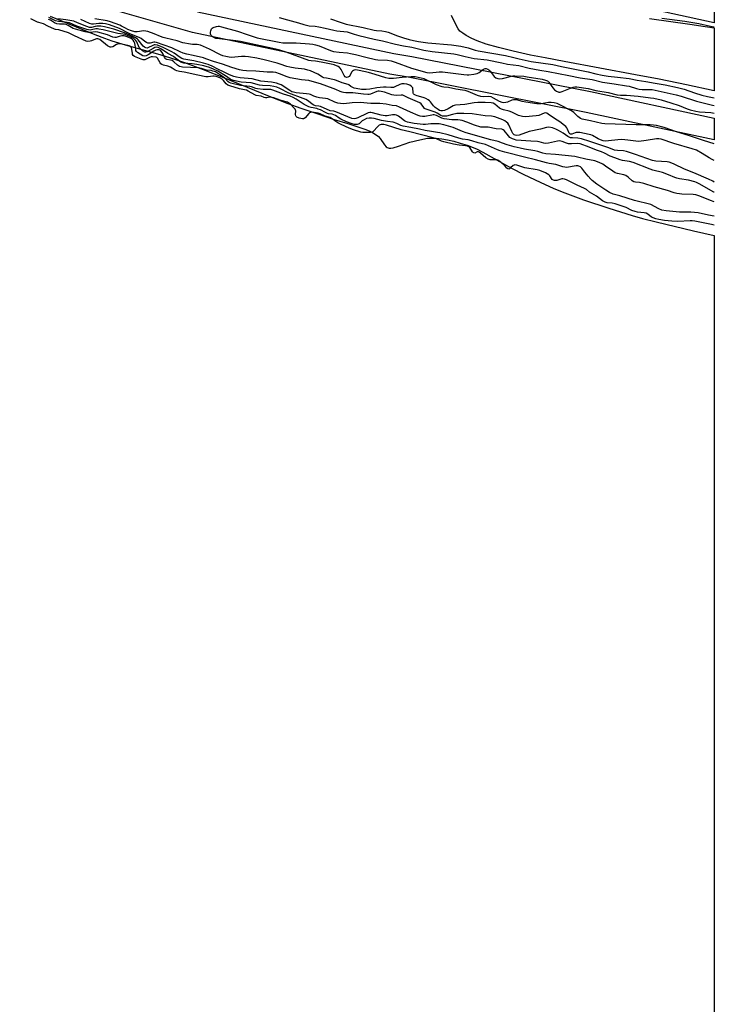
# Model space of a CAD drawing. Units: inches. Extents: x 1231765 to 1237764, y 497457 to 501457.
# Drawn here: x 1237405 to 1237764, y 499930 to 500440 of the extents above; entities that cross this region are included whole.
import ezdxf

# ---------------------------------------------------------------- set-up
doc = ezdxf.new("R2010")
doc.units = ezdxf.units.IN
doc.header["$MEASUREMENT"] = 0
for name, color, linetype in [('HYDRO-Stream Poly Centerlines', 142, 'Continuous'), ('HYDRO-Water Body', 4, 'Continuous'), ('NTRL-Trees', 3, 'Continuous'), ('TRANS-Road', 130, 'Continuous'), ('Undefined', 1, 'Continuous')]:
    doc.layers.add(name, color=color, linetype=linetype)

msp = doc.modelspace()

# ---------------------------------------------------------------- linework, layer by layer
at = {"layer": 'HYDRO-Stream Poly Centerlines'}
for points in [[(1237420.4, 500442.33), (1237443.52, 500432.76), (1237448.45, 500430.83), (1237452.32, 500429.45), (1237459.15, 500427.38), (1237475.97, 500422.77), (1237482.16, 500420.97), (1237489.86, 500418.36), (1237499.67, 500414.66), (1237510.06, 500410.5), (1237533.71, 500400.78), (1237543.43, 500396.99), (1237550.22, 500394.58), (1237558.94, 500391.62), (1237567.45, 500388.83), (1237574.59, 500386.6), (1237581.36, 500384.46), (1237583.85, 500383.54), (1237585.91, 500382.66), (1237587.8, 500381.7), (1237589.21, 500380.83), (1237590.4, 500379.91), (1237591.34, 500378.94), (1237593.48, 500375.58), (1237594.36, 500374.52), (1237594.96, 500374.17), (1237595.95, 500373.95), (1237596.8, 500373.95), (1237598.07, 500374.12), (1237600.86, 500374.89), (1237606.62, 500376.96), (1237611.81, 500378.27), (1237615.75, 500379), (1237617.91, 500379.15), (1237620.3, 500379.06), (1237623.18, 500378.74), (1237626.18, 500378.21), (1237629.52, 500377.45), (1237632.77, 500376.56), (1237636.36, 500375.41), (1237639.4, 500374.28), (1237641.6, 500373.3), (1237644.41, 500371.85), (1237654.62, 500366.06), (1237659.63, 500363.41), (1237665.44, 500360.47), (1237671.64, 500357.43), (1237676.81, 500355.01), (1237680.92, 500353.21), (1237685.53, 500351.34), (1237696.68, 500347.18), (1237709.72, 500342.72), (1237721.82, 500338.94), (1237727.12, 500337.47), (1237734.3, 500335.63), (1237753.54, 500331.05), (1237764.27, 500328.67), (1237764.32, 500328.66)], [(1237764.33, 500403.56), (1237749.97, 500406.68), (1237735.76, 500409.62), (1237723.59, 500411.94), (1237686.55, 500418.76), (1237676.71, 500420.66), (1237669.24, 500422.19), (1237660.23, 500424.18), (1237652.55, 500426.08), (1237646.22, 500427.89), (1237641.47, 500429.55), (1237638.7, 500430.78), (1237635.93, 500432.24), (1237634.04, 500433.44), (1237632.58, 500434.63), (1237631.67, 500435.79), (1237630.78, 500437.3), (1237628.21, 500442.73)], [(1237730.81, 500441.09), (1237751.8, 500438.2), (1237759.65, 500437.01), (1237764.33, 500436.22)]]:
    msp.add_lwpolyline(points, dxfattribs=at)
at = {"layer": 'HYDRO-Water Body'}
msp.add_lwpolyline([(1237730.81, 500441.09), (1237751.8, 500438.2), (1237759.65, 500437.01), (1237764.33, 500436.22), (1237764.33, 500403.56), (1237749.97, 500406.68), (1237735.76, 500409.62), (1237723.59, 500411.94), (1237686.55, 500418.76), (1237676.71, 500420.66), (1237669.24, 500422.19), (1237660.23, 500424.18), (1237652.55, 500426.08), (1237646.22, 500427.89), (1237641.47, 500429.55), (1237638.7, 500430.78), (1237635.93, 500432.24), (1237634.04, 500433.44), (1237632.58, 500434.63), (1237631.67, 500435.79), (1237630.78, 500437.3), (1237628.21, 500442.73)], dxfattribs=at)
msp.add_polyline3d([(1237420.4, 500442.33, 0), (1237443.52, 500432.76, 0), (1237448.45, 500430.83, 0), (1237452.32, 500429.45, 0), (1237459.15, 500427.38, 0), (1237475.97, 500422.77, 0), (1237482.16, 500420.97, 0), (1237489.86, 500418.36, 0), (1237499.67, 500414.66, 0), (1237510.06, 500410.5, 0), (1237533.71, 500400.78, 0), (1237543.43, 500396.99, 0), (1237550.22, 500394.58, 0), (1237558.94, 500391.62, 0), (1237567.45, 500388.83, 0), (1237574.59, 500386.6, 0), (1237581.36, 500384.46, 0), (1237583.85, 500383.54, 0), (1237585.91, 500382.66, 0), (1237587.8, 500381.7, 0), (1237589.21, 500380.83, 0), (1237590.4, 500379.91, 0), (1237591.34, 500378.94, 0), (1237593.48, 500375.58, 0), (1237594.36, 500374.52, 0), (1237594.96, 500374.17, 0), (1237595.95, 500373.95, 0), (1237596.8, 500373.95, 0), (1237598.07, 500374.12, 0), (1237600.86, 500374.89, 0), (1237606.62, 500376.96, 0), (1237611.81, 500378.27, 0), (1237615.75, 500379, 0), (1237617.91, 500379.15, 0), (1237620.3, 500379.06, 0), (1237623.18, 500378.74, 0), (1237626.18, 500378.21, 0), (1237629.52, 500377.45, 0), (1237632.77, 500376.56, 0), (1237636.36, 500375.41, 0), (1237639.4, 500374.28, 0), (1237641.6, 500373.3, 0), (1237644.41, 500371.85, 0), (1237654.62, 500366.06, 0), (1237659.63, 500363.41, 0), (1237665.44, 500360.47, 0), (1237671.64, 500357.43, 0), (1237676.81, 500355.01, 0), (1237680.92, 500353.21, 0), (1237685.53, 500351.34, 0), (1237696.68, 500347.18, 0), (1237709.72, 500342.72, 0), (1237721.82, 500338.94, 0), (1237727.12, 500337.47, 0), (1237734.3, 500335.63, 0), (1237753.54, 500331.05, 0), (1237764.27, 500328.67, 0), (1237764.32, 500328.66, 0), (1237764.26, 499432.73, 0)], dxfattribs=at)
at = {"layer": 'NTRL-Trees'}
msp.add_lwpolyline([(1237764.4, 501456.6), (1237764.33, 500438.88), (1237585.87, 500477.83)], dxfattribs=at)
at = {"layer": 'TRANS-Road'}
msp.add_lwpolyline([(1237496.67, 500444.55), (1237598.31, 500423.04), (1237607.76, 500421.44), (1237700.28, 500403.24), (1237764.33, 500389.51), (1237764.33, 500378.26), (1237698.06, 500392.46), (1237605.78, 500410.62), (1237596.26, 500412.23), (1237494.01, 500433.87), (1237404.55, 500459.6)], dxfattribs=at)
at = {"layer": 'Undefined'}
for points, elevation in [([(1237764.32, 500333.93), (1237762.94, 500334.39), (1237754.25, 500336.04), (1237753, 500336.22), (1237751.98, 500336.27), (1237745.59, 500335.94), (1237742.44, 500336), (1237738.65, 500336.48), (1237735.6, 500336.97), (1237734.17, 500337.3), (1237731.9, 500338.22), (1237729.96, 500339.73), (1237729.14, 500340.15), (1237727.99, 500340.39), (1237724.57, 500340.78), (1237723.38, 500341.03), (1237721.71, 500341.61), (1237718.76, 500343.09), (1237713.03, 500345.09), (1237711.52, 500345.47), (1237708.98, 500345.57), (1237707.78, 500345.88), (1237706.5, 500346.57), (1237703.35, 500349.07), (1237699.77, 500351.09), (1237698.18, 500352.42), (1237697.19, 500353.02), (1237693.38, 500354.7), (1237687.9, 500357.46), (1237686.74, 500357.89), (1237685.91, 500358.02), (1237685.33, 500357.99), (1237682.78, 500357.21), (1237682.21, 500357.11), (1237681.59, 500357.13), (1237681.08, 500357.26), (1237680.74, 500357.42), (1237680.38, 500357.73), (1237679.2, 500359.6), (1237678.64, 500360.14), (1237676.91, 500361.05), (1237673.98, 500362.28), (1237672.69, 500362.59), (1237666.26, 500363.71), (1237665.13, 500364.02), (1237662.13, 500365.04), (1237661.09, 500365.23), (1237660.65, 500365.17), (1237660.22, 500364.93), (1237658.87, 500363.64), (1237658.28, 500363.2), (1237657.9, 500363.1), (1237657.5, 500363.18), (1237656.94, 500363.58), (1237656.02, 500364.57), (1237653.88, 500366.59), (1237652.84, 500367.39), (1237652.34, 500367.63), (1237651.79, 500367.77), (1237648.32, 500367.89), (1237647.2, 500368.17), (1237646.05, 500368.89), (1237643.32, 500371.34), (1237642.64, 500371.82), (1237642.18, 500372.02), (1237641.9, 500372.05), (1237641.6, 500371.98), (1237640.41, 500371.36), (1237639.84, 500371.44), (1237639.46, 500371.68), (1237639.11, 500372.07), (1237637.74, 500374.2), (1237637.28, 500374.58), (1237636.56, 500374.86), (1237635.5, 500375.08), (1237632.19, 500375.53), (1237629.23, 500376.03), (1237624.34, 500377.19), (1237623.09, 500377.59), (1237620.44, 500378.75), (1237618.73, 500379.3), (1237606.7, 500382.38), (1237602.2, 500383.42), (1237594.59, 500385.83), (1237593.23, 500386.15), (1237591.76, 500386.13), (1237591.23, 500386.01), (1237590.76, 500385.79), (1237589.83, 500384.95), (1237587.89, 500382.63), (1237587.53, 500382.33), (1237587.12, 500382.14), (1237586.24, 500382), (1237584.17, 500381.97), (1237582.39, 500382), (1237581.25, 500382.15), (1237577.51, 500383.34), (1237575.27, 500384.22), (1237571.03, 500386.16), (1237569.34, 500387.03), (1237568.32, 500387.71), (1237566.48, 500389.17), (1237565.43, 500389.78), (1237564.73, 500390.04), (1237562.76, 500390.52), (1237560.26, 500391.7), (1237559.18, 500392.06), (1237556.01, 500392.48), (1237555.25, 500392.44), (1237554.72, 500392.18), (1237554.33, 500391.85), (1237552.49, 500389.61), (1237551.99, 500389.19), (1237551.52, 500389.07), (1237551.05, 500389.09), (1237549.35, 500389.48), (1237548.14, 500390), (1237547.78, 500390.3), (1237547.57, 500390.61), (1237547.43, 500391.29), (1237547.57, 500393.24), (1237547.49, 500393.66), (1237547.22, 500394.17), (1237546.48, 500395.02), (1237544.78, 500396.63), (1237543.88, 500397.35), (1237543.32, 500397.66), (1237540.06, 500398.54), (1237536.18, 500399.92), (1237535.08, 500400.24), (1237534.08, 500400.32), (1237532.56, 500399.99), (1237531.86, 500399.98), (1237531.17, 500400.16), (1237529.66, 500400.77), (1237527.12, 500401.24), (1237526.31, 500401.47), (1237522.99, 500403.41), (1237521.99, 500403.89), (1237521.05, 500404.15), (1237518.5, 500404.59), (1237513.43, 500406.2), (1237512.33, 500406.64), (1237511.5, 500407.22), (1237510.08, 500408.96), (1237509.36, 500409.65), (1237508.19, 500410.3), (1237506.25, 500411.01), (1237505.37, 500411.22), (1237504.56, 500411.28), (1237502.21, 500410.85), (1237501.05, 500410.87), (1237496.75, 500411.68), (1237489.74, 500413.31), (1237487.31, 500413.6), (1237485.91, 500413.98), (1237485.16, 500414.32), (1237483.6, 500415.37), (1237482.73, 500415.83), (1237481.22, 500416.33), (1237479.1, 500416.87), (1237478.12, 500417.31), (1237477.73, 500417.62), (1237477.38, 500418.07), (1237475.97, 500420.6), (1237475.62, 500420.96), (1237475.27, 500421.12), (1237473.36, 500421.24), (1237472.59, 500421.17), (1237471.83, 500420.88), (1237470.07, 500419.97), (1237469.3, 500419.71), (1237468.52, 500419.7), (1237467.56, 500419.97), (1237464.1, 500421.44), (1237463.33, 500421.95), (1237463.04, 500422.42), (1237462.9, 500422.93), (1237462.66, 500425.2), (1237462.5, 500426), (1237462.15, 500426.58), (1237461.33, 500427.01), (1237457.44, 500427.81), (1237455.74, 500427.93), (1237455.28, 500427.86), (1237454.77, 500427.67), (1237452.72, 500426.43), (1237452, 500426.26), (1237451.37, 500426.31), (1237450.69, 500426.56), (1237449.97, 500427.02), (1237446.1, 500430.17), (1237445.62, 500430.45), (1237444.97, 500430.65), (1237444.42, 500430.64), (1237443.81, 500430.48), (1237441.78, 500429.55), (1237441.03, 500429.31), (1237439.89, 500429.24), (1237438.94, 500429.41), (1237432.97, 500432.04), (1237429.81, 500433.61), (1237424.84, 500435.16), (1237423.11, 500435.37), (1237422.6, 500435.51), (1237419.11, 500437.14), (1237416.96, 500438.32), (1237414.44, 500438.98), (1237413.75, 500439.23), (1237410.32, 500441.02)], 162), ([(1237764.32, 500338.62), (1237761.39, 500339.14), (1237756.01, 500340.3), (1237752.29, 500340.64), (1237747.78, 500340.65), (1237746.3, 500340.72), (1237739.39, 500341.43), (1237737.25, 500341.82), (1237735.72, 500342.45), (1237731.44, 500344.62), (1237723.14, 500346.71), (1237715.44, 500349.16), (1237711.96, 500350.11), (1237710.14, 500350.95), (1237708.16, 500352.1), (1237703.57, 500355.18), (1237701.19, 500357.07), (1237700.37, 500357.87), (1237699.03, 500359.44), (1237697.35, 500361.49), (1237695.79, 500363.57), (1237695.07, 500364.22), (1237694.19, 500364.61), (1237693.68, 500364.69), (1237692.81, 500364.67), (1237687.75, 500363.96), (1237686.92, 500363.97), (1237685.87, 500364.14), (1237682.3, 500365.37), (1237678.89, 500365.91), (1237677.43, 500366.23), (1237671.81, 500367.91), (1237666.06, 500369.21), (1237655.83, 500371.79), (1237653.4, 500372.52), (1237652.03, 500373.02), (1237645.79, 500375.77), (1237642.08, 500376.71), (1237638.79, 500377.68), (1237636.81, 500378.15), (1237634, 500378.62), (1237632.04, 500379.03), (1237626.56, 500380.85), (1237622.25, 500381.85), (1237620.97, 500382.08), (1237617.86, 500382.46), (1237614.66, 500383.09), (1237611.75, 500383.79), (1237607.24, 500384.64), (1237603.13, 500385.28), (1237602.08, 500385.66), (1237599.92, 500386.74), (1237597.99, 500387.36), (1237595.1, 500387.67), (1237591.99, 500388.25), (1237588.12, 500389.2), (1237586.75, 500389.4), (1237585.65, 500389.45), (1237584.28, 500389.2), (1237582.98, 500388.67), (1237582.05, 500388), (1237580.35, 500386.54), (1237579.85, 500386.26), (1237579.45, 500386.15), (1237578.76, 500386.13), (1237577.94, 500386.24), (1237576.85, 500386.52), (1237573.86, 500387.63), (1237570.97, 500388.93), (1237570, 500389.46), (1237568.08, 500390.86), (1237567.37, 500391.25), (1237566.41, 500391.56), (1237564.61, 500391.76), (1237563.94, 500391.92), (1237563, 500392.32), (1237560.4, 500393.71), (1237559.26, 500394.2), (1237558.41, 500394.44), (1237555.5, 500395.02), (1237554.41, 500395.37), (1237551.96, 500396.59), (1237547.71, 500399.33), (1237546.17, 500400.18), (1237544.6, 500400.8), (1237541.25, 500401.81), (1237535.68, 500403.99), (1237534.63, 500404.28), (1237533.84, 500404.39), (1237530.74, 500404.32), (1237527.77, 500404.6), (1237526.93, 500404.79), (1237524.61, 500405.61), (1237523.77, 500405.83), (1237518.96, 500406.3), (1237513.99, 500407.67), (1237513.15, 500408), (1237512.6, 500408.35), (1237510.68, 500410.3), (1237507.58, 500412.49), (1237506.03, 500413.4), (1237504.64, 500413.89), (1237503.78, 500414.08), (1237501.33, 500414.37), (1237498.75, 500415.19), (1237497.25, 500415.51), (1237488.89, 500415.96), (1237488.13, 500416.05), (1237487.4, 500416.25), (1237486.28, 500416.91), (1237484.38, 500418.63), (1237483.48, 500419.29), (1237482.73, 500419.57), (1237480.78, 500419.94), (1237480.12, 500420.27), (1237479.85, 500420.56), (1237479.56, 500421.03), (1237478.87, 500422.68), (1237478.42, 500423.52), (1237477.66, 500424.34), (1237477.2, 500424.64), (1237476.77, 500424.82), (1237476.32, 500424.91), (1237475.81, 500424.89), (1237474.99, 500424.67), (1237474.05, 500424.17), (1237471.11, 500422.3), (1237470.11, 500421.79), (1237469.35, 500421.62), (1237468.39, 500421.83), (1237465.56, 500423.43), (1237464.98, 500423.95), (1237464.77, 500424.44), (1237464.64, 500424.99), (1237464.21, 500428.24), (1237463.92, 500429.02), (1237463.39, 500429.83), (1237462.82, 500430.35), (1237462.03, 500430.84), (1237459.65, 500431.82), (1237458.6, 500432.09), (1237457.46, 500432.12), (1237456.13, 500431.84), (1237454.47, 500431.23), (1237453.85, 500431.18), (1237452.84, 500431.47), (1237449.97, 500432.7), (1237445.11, 500434.06), (1237443.62, 500434.24), (1237441.27, 500433.79), (1237440.18, 500433.77), (1237438.48, 500434.13), (1237433.51, 500435.56), (1237432.31, 500436), (1237429.68, 500437.55), (1237428.69, 500437.98), (1237427.68, 500438.15), (1237425.13, 500438.17), (1237423.7, 500438.43), (1237422.63, 500438.83), (1237420.46, 500440.16), (1237419.45, 500440.64)], 164), ([(1237764.32, 500346.16), (1237762.41, 500346.74), (1237756.85, 500348.99), (1237754.77, 500349.63), (1237753.38, 500349.8), (1237747.57, 500350.02), (1237746.4, 500350.15), (1237744.98, 500350.42), (1237743.57, 500350.81), (1237740.18, 500351.95), (1237733.32, 500353.84), (1237727.91, 500355.59), (1237725.65, 500356.12), (1237723.49, 500356.31), (1237722.79, 500356.48), (1237721.9, 500356.93), (1237719.79, 500358.9), (1237718.61, 500359.73), (1237717.5, 500360.14), (1237714.29, 500360.75), (1237713.06, 500361.2), (1237711.88, 500361.9), (1237708.11, 500364.63), (1237706.66, 500365.56), (1237704.68, 500366.54), (1237702.56, 500367.32), (1237697.8, 500368.18), (1237693.55, 500369.28), (1237692.22, 500369.55), (1237682.08, 500370.7), (1237677.06, 500371), (1237675.49, 500371.34), (1237672.9, 500372.17), (1237671.4, 500372.55), (1237666.09, 500373.38), (1237663.86, 500373.84), (1237660.78, 500374.59), (1237657.01, 500375.65), (1237654.64, 500376.42), (1237652.42, 500377.31), (1237648.69, 500378.18), (1237635.93, 500381.83), (1237633.98, 500382.52), (1237629.12, 500384.55), (1237624.34, 500386.06), (1237621.89, 500386.45), (1237619.33, 500386.53), (1237617.62, 500386.51), (1237614.71, 500386.13), (1237613.61, 500386.12), (1237608.88, 500386.75), (1237605.41, 500387.44), (1237604.65, 500387.69), (1237603.86, 500388.09), (1237601.56, 500389.94), (1237600.84, 500390.43), (1237599.81, 500390.95), (1237599.03, 500391.18), (1237597.75, 500391.2), (1237594.97, 500390.65), (1237593.84, 500390.59), (1237591.88, 500390.94), (1237587.33, 500392.25), (1237586.48, 500392.37), (1237585.93, 500392.36), (1237585.12, 500392.19), (1237584.34, 500391.89), (1237579.67, 500389.61), (1237578.73, 500389.23), (1237577.82, 500389.09), (1237576.64, 500389.33), (1237572.52, 500390.94), (1237568.36, 500392.73), (1237567.31, 500393.02), (1237565.31, 500393.27), (1237560.45, 500395.45), (1237559.6, 500395.65), (1237557.85, 500395.9), (1237556.88, 500396.16), (1237556, 500396.66), (1237554.13, 500398.28), (1237552.86, 500399.06), (1237551.35, 500399.71), (1237543.95, 500402.46), (1237539.25, 500404.86), (1237537.82, 500405.45), (1237536.2, 500405.86), (1237534.28, 500406.2), (1237530.26, 500406.41), (1237528.81, 500406.56), (1237524.38, 500407.76), (1237519.3, 500408.06), (1237515.34, 500408.97), (1237514.22, 500409.3), (1237513.58, 500409.6), (1237511.18, 500411.47), (1237507.19, 500413.83), (1237505.02, 500414.9), (1237502.91, 500415.71), (1237500.01, 500416.49), (1237496.4, 500417.21), (1237493.87, 500417.55), (1237489.57, 500417.97), (1237488.51, 500418.23), (1237488.03, 500418.44), (1237487.32, 500418.91), (1237485.3, 500420.59), (1237484.17, 500421.42), (1237481.31, 500422.97), (1237478.07, 500425.29), (1237476.35, 500426.03), (1237475.33, 500426.2), (1237474.59, 500426.06), (1237473.61, 500425.61), (1237470.59, 500423.8), (1237469.92, 500423.62), (1237469.29, 500423.71), (1237468.13, 500424.4), (1237466.82, 500425.59), (1237466.49, 500426.14), (1237465.16, 500428.96), (1237464.71, 500429.69), (1237464.21, 500430.26), (1237463.6, 500430.74), (1237462.42, 500431.4), (1237460.7, 500432.18), (1237459.2, 500432.75), (1237458.17, 500433.01), (1237455.38, 500433.41), (1237447.79, 500435.21), (1237445.63, 500435.64), (1237444.84, 500435.72), (1237443.97, 500435.68), (1237441.83, 500435.2), (1237440.98, 500435.09), (1237440.12, 500435.16), (1237439.27, 500435.34), (1237434.13, 500437.21), (1237430.32, 500438.8), (1237428.09, 500439.27), (1237424.62, 500439.53), (1237423.02, 500439.91), (1237419.64, 500441.58)], 166), ([(1237764.32, 500351.01), (1237764.19, 500351.07), (1237756.54, 500355.39), (1237755.23, 500356.07), (1237754.23, 500356.48), (1237750.98, 500357.31), (1237746.44, 500358), (1237745.03, 500358.33), (1237743.93, 500358.71), (1237740.74, 500360.11), (1237737.58, 500361.32), (1237732.59, 500362.58), (1237731.2, 500363.02), (1237722.41, 500366.53), (1237720.48, 500367.01), (1237716.85, 500367.51), (1237715.57, 500367.84), (1237712.92, 500368.88), (1237710.46, 500369.74), (1237707.45, 500371.36), (1237705.98, 500372.04), (1237703.35, 500372.86), (1237699.55, 500374.48), (1237694.89, 500376.11), (1237693.55, 500376.31), (1237690.41, 500376.11), (1237688.95, 500376.18), (1237687.81, 500376.43), (1237685.51, 500377.41), (1237684.23, 500377.68), (1237683.1, 500377.61), (1237678.45, 500376.53), (1237677.05, 500376.4), (1237676.04, 500376.55), (1237673.74, 500377.2), (1237672.72, 500377.35), (1237669.29, 500377.51), (1237661.78, 500378.12), (1237660.97, 500378.32), (1237659.93, 500378.7), (1237659.18, 500379.06), (1237658.54, 500379.47), (1237657.77, 500380.25), (1237655.55, 500383.02), (1237655.01, 500383.47), (1237654.39, 500383.74), (1237651.45, 500383.91), (1237647.2, 500384.71), (1237644.63, 500384.7), (1237643.53, 500384.82), (1237640.18, 500385.79), (1237636.16, 500387.46), (1237633.76, 500388.22), (1237632.68, 500388.46), (1237631.59, 500388.59), (1237628.41, 500388.63), (1237624.37, 500389.07), (1237623.29, 500389.38), (1237620.46, 500390.76), (1237619.32, 500391.1), (1237618.8, 500391.13), (1237617.98, 500391.04), (1237614.36, 500390.32), (1237613.19, 500390.33), (1237612.03, 500390.52), (1237610.99, 500390.85), (1237606.93, 500392.56), (1237601.39, 500395.21), (1237599.73, 500395.8), (1237597.43, 500395.93), (1237594.34, 500396.64), (1237591.17, 500397.04), (1237589.73, 500397.1), (1237586.52, 500397.01), (1237580.91, 500397.56), (1237576.78, 500397.48), (1237572.52, 500396.94), (1237570.83, 500396.98), (1237569.43, 500397.14), (1237567.85, 500397.68), (1237564.24, 500399.42), (1237563.01, 500399.7), (1237559.89, 500400.05), (1237558.51, 500400.3), (1237556.95, 500400.79), (1237555.28, 500401.65), (1237554.5, 500401.92), (1237553.05, 500402.13), (1237547.74, 500402.54), (1237546.31, 500402.85), (1237545.52, 500403.18), (1237544.54, 500403.74), (1237540.07, 500406.69), (1237539.01, 500407.12), (1237537.61, 500407.52), (1237535.06, 500408.03), (1237529.55, 500408.57), (1237525.01, 500409.77), (1237518.83, 500410.4), (1237516.83, 500410.76), (1237515.43, 500411.13), (1237513.18, 500411.99), (1237509.87, 500413.58), (1237507.56, 500414.61), (1237504.22, 500416.44), (1237502.18, 500417.26), (1237499.7, 500418), (1237494.81, 500419.2), (1237492.77, 500419.59), (1237489.64, 500420.06), (1237488.56, 500420.34), (1237487.62, 500420.85), (1237484.64, 500423.09), (1237483.44, 500423.86), (1237478.9, 500426.16), (1237475.9, 500427.32), (1237474.8, 500427.53), (1237474.15, 500427.45), (1237473.46, 500427.18), (1237470.99, 500425.9), (1237470.5, 500425.79), (1237469.91, 500425.87), (1237469.21, 500426.25), (1237468.57, 500426.8), (1237465.95, 500430.01), (1237465.36, 500430.56), (1237464.48, 500431.15), (1237462.88, 500431.94), (1237458.79, 500433.73), (1237453.27, 500435.55), (1237448.51, 500436.78), (1237446.5, 500437.13), (1237444.59, 500437.12), (1237443.56, 500436.96), (1237441.7, 500436.5), (1237440.66, 500436.5), (1237439.32, 500436.91), (1237434.57, 500438.93), (1237432.59, 500439.65), (1237428.52, 500440.41), (1237424.38, 500440.9)], 168), ([(1237764.32, 500356.35), (1237763.57, 500356.74), (1237761.32, 500357.8), (1237753.74, 500361.17), (1237749, 500363.1), (1237743.68, 500365.67), (1237742.35, 500366.21), (1237741.04, 500366.58), (1237739.92, 500366.77), (1237734.03, 500367.19), (1237732.42, 500367.46), (1237723.63, 500370.62), (1237718.84, 500372.17), (1237717.32, 500372.48), (1237714.2, 500372.62), (1237712.77, 500372.86), (1237709.83, 500374.01), (1237706.73, 500375.12), (1237699.89, 500377.28), (1237695.56, 500378.75), (1237693.64, 500379.11), (1237690.93, 500379.19), (1237689.87, 500379.34), (1237689.19, 500379.6), (1237688.54, 500379.96), (1237686.1, 500381.7), (1237683.77, 500383.14), (1237682.38, 500383.79), (1237680.55, 500384.37), (1237678.74, 500384.74), (1237677.39, 500384.69), (1237674.43, 500383.7), (1237668.55, 500382.47), (1237663.26, 500380.7), (1237662.12, 500380.51), (1237661.29, 500380.58), (1237660.63, 500380.89), (1237660.07, 500381.53), (1237659.53, 500382.54), (1237657.97, 500386.01), (1237657.37, 500386.87), (1237656.78, 500387.46), (1237655.84, 500388.13), (1237654.8, 500388.66), (1237650.68, 500390.09), (1237649.03, 500390.4), (1237645.77, 500390.69), (1237638.94, 500391.74), (1237634.57, 500391.94), (1237632.82, 500391.93), (1237631.09, 500391.8), (1237628.77, 500391.36), (1237625.61, 500390.54), (1237624.76, 500390.45), (1237623.65, 500390.54), (1237622.72, 500390.86), (1237620.84, 500392.03), (1237619.79, 500392.54), (1237617.26, 500393.46), (1237614.63, 500394.23), (1237614.26, 500394.5), (1237613.91, 500394.9), (1237612.57, 500396.81), (1237611.83, 500397.42), (1237610.64, 500398), (1237605.76, 500400.07), (1237603.73, 500401.07), (1237602.98, 500401.34), (1237602.14, 500401.41), (1237599.53, 500401.23), (1237598.43, 500401.29), (1237597.37, 500401.56), (1237593.54, 500402.94), (1237591.89, 500403.33), (1237590.78, 500403.49), (1237590.26, 500403.47), (1237589.51, 500403.31), (1237586.32, 500401.93), (1237585.56, 500401.7), (1237584.85, 500401.63), (1237582.59, 500401.83), (1237577.22, 500402.64), (1237573.51, 500402.6), (1237572.38, 500402.68), (1237571.58, 500402.88), (1237570.54, 500403.25), (1237568.31, 500404.32), (1237567, 500404.84), (1237560.42, 500407.17), (1237557.36, 500408.16), (1237554.35, 500408.93), (1237550.59, 500409.24), (1237544.64, 500410.31), (1237543.13, 500410.79), (1237539.06, 500412.5), (1237537.21, 500413.11), (1237535.92, 500413.28), (1237532.83, 500413.3), (1237526.92, 500413.89), (1237522.06, 500413.99), (1237520.1, 500414.22), (1237518.49, 500414.51), (1237514.5, 500415.65), (1237509.61, 500417.41), (1237504.9, 500418.75), (1237501.04, 500420.26), (1237499.83, 500420.67), (1237494.47, 500422), (1237491.21, 500422.61), (1237489.31, 500423.14), (1237487.72, 500423.81), (1237483.4, 500425.9), (1237475.4, 500428.66), (1237474.56, 500428.85), (1237474.01, 500428.88), (1237472.09, 500428.33), (1237471.41, 500428.29), (1237470.93, 500428.39), (1237470.16, 500428.73), (1237469.42, 500429.18), (1237467.5, 500430.68), (1237466.71, 500431.17), (1237461.22, 500433.42), (1237456.3, 500435.94), (1237451.12, 500437.84), (1237448.94, 500438.41), (1237447.6, 500438.59), (1237445.54, 500438.56), (1237442.73, 500438.19), (1237441.87, 500438.23), (1237440.69, 500438.6), (1237436.23, 500440.52)], 170), ([(1237764.32, 500367.49), (1237763.38, 500367.95), (1237761.7, 500368.92), (1237758.19, 500371.22), (1237755.24, 500372.79), (1237753, 500373.54), (1237743.39, 500376.32), (1237736.8, 500378.6), (1237735.64, 500378.78), (1237734.49, 500378.73), (1237729.03, 500377.82), (1237725.26, 500377.39), (1237723.81, 500377.47), (1237719.65, 500378.1), (1237716.53, 500378.32), (1237714.38, 500378.23), (1237709.51, 500377.66), (1237708.08, 500377.59), (1237706.75, 500377.77), (1237705.51, 500378.17), (1237704.23, 500378.81), (1237701.26, 500380.53), (1237700.47, 500380.84), (1237699.64, 500381.03), (1237697.09, 500381.45), (1237694.68, 500381.95), (1237693.32, 500382.09), (1237692.8, 500382.06), (1237692.28, 500381.92), (1237690.56, 500381.11), (1237689.95, 500381.1), (1237689.57, 500381.32), (1237689.25, 500381.67), (1237688.38, 500383.76), (1237687.95, 500384.47), (1237687.42, 500385.1), (1237686.81, 500385.67), (1237684.37, 500387.55), (1237682.93, 500388.48), (1237680.5, 500389.89), (1237678.27, 500391.57), (1237677.57, 500392.01), (1237677.09, 500392.16), (1237676.33, 500392.1), (1237673.44, 500390.89), (1237672.09, 500390.59), (1237666.55, 500390.21), (1237665.11, 500390.28), (1237662.94, 500390.9), (1237659.52, 500392.54), (1237658.18, 500393.09), (1237655.18, 500393.69), (1237654.1, 500394.03), (1237653.17, 500394.64), (1237650.67, 500396.72), (1237649.83, 500397.14), (1237648.8, 500397.36), (1237645.7, 500397.55), (1237641.89, 500397.52), (1237639.91, 500397.32), (1237635.11, 500396.61), (1237630.39, 500396.21), (1237629.57, 500396.02), (1237629.03, 500395.8), (1237626.47, 500394.36), (1237624.68, 500393.5), (1237623.61, 500393.21), (1237622.81, 500393.26), (1237622.11, 500393.5), (1237621.41, 500393.87), (1237619.76, 500394.98), (1237618.89, 500395.85), (1237617.31, 500398), (1237616.91, 500398.4), (1237616.22, 500398.88), (1237614.98, 500399.57), (1237614.01, 500400.01), (1237612.43, 500400.54), (1237610.38, 500401.08), (1237609.64, 500401.37), (1237608.98, 500401.75), (1237608.63, 500402.06), (1237608.41, 500402.45), (1237608.31, 500403.13), (1237608.29, 500404.67), (1237608.18, 500405.15), (1237607.93, 500405.56), (1237607.39, 500406.09), (1237606.73, 500406.52), (1237605.08, 500407.09), (1237603.73, 500407.32), (1237602.54, 500407.21), (1237601.5, 500406.83), (1237598.94, 500405.63), (1237598.16, 500405.36), (1237597.63, 500405.28), (1237596.82, 500405.3), (1237594.38, 500405.57), (1237592.98, 500405.54), (1237589.57, 500405.14), (1237585.91, 500404.47), (1237583.97, 500404.26), (1237581.7, 500404.36), (1237578.94, 500404.8), (1237577.85, 500405.08), (1237576.79, 500405.5), (1237576.05, 500405.89), (1237575.04, 500406.65), (1237574.66, 500406.83), (1237571.63, 500407.75), (1237568.7, 500408.97), (1237567.61, 500409.27), (1237563.41, 500410.1), (1237562.19, 500410.43), (1237561.4, 500410.77), (1237558.92, 500412.2), (1237557.08, 500413.12), (1237555.16, 500413.97), (1237553.77, 500414.4), (1237552.08, 500414.77), (1237547.27, 500415.33), (1237544.42, 500415.87), (1237542.92, 500416.29), (1237539.52, 500417.49), (1237537.86, 500417.98), (1237531.19, 500419.72), (1237527.36, 500420.54), (1237523.11, 500421.18), (1237521.44, 500421.34), (1237519.47, 500421.35), (1237514.19, 500420.98), (1237513.05, 500421.06), (1237511.39, 500421.38), (1237509.75, 500421.82), (1237508.52, 500422.28), (1237502.87, 500425.13), (1237498.13, 500427.25), (1237497.31, 500427.47), (1237496.48, 500427.59), (1237494.15, 500427.65), (1237492.96, 500427.78), (1237489.13, 500428.44), (1237486.14, 500429.59), (1237480.23, 500430.86), (1237478.81, 500431.25), (1237477.5, 500431.75), (1237474.27, 500433.22), (1237471, 500434.41), (1237469.92, 500434.6), (1237468.83, 500434.65), (1237465.33, 500434.16), (1237464.13, 500434.21), (1237462.54, 500434.67), (1237460.63, 500435.39), (1237459.37, 500436.02), (1237457.31, 500437.22), (1237456.38, 500437.64), (1237451.67, 500439.33), (1237449.79, 500439.92), (1237443.42, 500440.99)], 172), ([(1237539.04, 500441.58), (1237543.37, 500440.36), (1237548.95, 500438.92), (1237551.79, 500437.98), (1237553.18, 500437.6), (1237554.55, 500437.36), (1237557.58, 500437.12), (1237559.47, 500436.83), (1237562.82, 500436.16), (1237567.27, 500435.04), (1237568.93, 500434.7), (1237574.15, 500434.17), (1237577.78, 500433.02), (1237580.2, 500432.36), (1237588.22, 500430.42), (1237592.53, 500429.5), (1237599.18, 500427.83), (1237603.42, 500426.93), (1237607.78, 500426.22), (1237613.88, 500424.76), (1237618.15, 500424.08), (1237629.42, 500422.83), (1237631.12, 500422.51), (1237635.38, 500421.46), (1237640.07, 500420.46), (1237646.79, 500419.76), (1237654.39, 500418.05), (1237657.23, 500417.52), (1237663.1, 500416.67), (1237668.52, 500415.41), (1237674.01, 500414.31), (1237678.27, 500413.6), (1237688.98, 500411.61), (1237694.94, 500410.35), (1237701.17, 500409.45), (1237706.53, 500408.07), (1237712.54, 500407.29), (1237718.93, 500406.29), (1237720.33, 500405.96), (1237724.11, 500404.82), (1237725.48, 500404.51), (1237727.01, 500404.38), (1237730.49, 500404.39), (1237732.25, 500404.24), (1237744.56, 500401.52), (1237747.2, 500400.81), (1237755.18, 500398.27), (1237763.49, 500396.23), (1237764.33, 500395.98)], 172), ([(1237565.57, 500440.9), (1237570.61, 500439.16), (1237573.69, 500438.2), (1237582.44, 500436.42), (1237588.18, 500435), (1237589.37, 500434.85), (1237592.1, 500434.75), (1237594.06, 500434.38), (1237595.43, 500433.95), (1237600.28, 500432.09), (1237603.33, 500431.07), (1237606.28, 500430.19), (1237608.62, 500429.63), (1237611.2, 500429.16), (1237616.06, 500428.56), (1237628.25, 500427.53), (1237633.12, 500426.69), (1237636.81, 500425.82), (1237640.44, 500424.71), (1237642.08, 500424.3), (1237656.15, 500421.91), (1237660.46, 500420.84), (1237663.33, 500420.26), (1237666.43, 500419.48), (1237669.55, 500418.86), (1237680.72, 500417.23), (1237685.19, 500416.15), (1237699.06, 500413.5), (1237702.95, 500412.44), (1237706.31, 500411.66), (1237709.45, 500411.21), (1237714.28, 500410.74), (1237720.27, 500409.96), (1237724.36, 500409.11), (1237728.89, 500408.47), (1237733.71, 500407.57), (1237738.88, 500406.73), (1237745.41, 500405.39), (1237748.73, 500404.44), (1237754.2, 500402.54), (1237758.01, 500401.45), (1237760.89, 500400.76), (1237764.33, 500400.04)], 170), ([(1237764.33, 500436.59), (1237762.37, 500436.98), (1237756.39, 500438.28), (1237749.08, 500439.54), (1237737.14, 500441.17)], 170), ([(1237764.32, 500376.06), (1237758.75, 500377.79), (1237750.99, 500380.41), (1237744.77, 500382.3), (1237738.41, 500384.53), (1237734.4, 500385.64), (1237732.96, 500385.82), (1237731.22, 500385.93), (1237723.87, 500385.97), (1237707.61, 500386.43), (1237706.21, 500386.63), (1237700.25, 500388.09), (1237695.92, 500388.99), (1237695.11, 500389.28), (1237694.37, 500389.72), (1237693.66, 500390.34), (1237691.69, 500392.37), (1237690.5, 500393.18), (1237684.03, 500396.58), (1237683, 500396.98), (1237681.42, 500397.4), (1237679.81, 500397.62), (1237678.47, 500397.65), (1237674.64, 500396.88), (1237673.75, 500396.8), (1237672.39, 500396.84), (1237666.69, 500397.66), (1237664.78, 500398.1), (1237662.04, 500398.89), (1237661.04, 500399.02), (1237660.33, 500398.95), (1237659.58, 500398.76), (1237657.23, 500397.82), (1237656.41, 500397.58), (1237655.33, 500397.47), (1237654.52, 500397.54), (1237653.19, 500398.06), (1237650.07, 500399.87), (1237648.73, 500400.47), (1237647.61, 500400.67), (1237644.77, 500400.59), (1237643.41, 500400.73), (1237641.78, 500401.24), (1237636.89, 500403.25), (1237635.29, 500403.72), (1237633.92, 500404.01), (1237630.45, 500404.49), (1237626.73, 500405.29), (1237624.27, 500405.58), (1237623.45, 500405.76), (1237620.43, 500406.8), (1237614.16, 500409.79), (1237612.5, 500410.23), (1237609.35, 500410.82), (1237608.49, 500410.89), (1237607.42, 500410.85), (1237602.63, 500410.47), (1237598.25, 500409.95), (1237595.83, 500409.97), (1237594.15, 500410.34), (1237588.75, 500412.15), (1237585.3, 500413.14), (1237580.36, 500414.21), (1237578.63, 500414.43), (1237577.86, 500414.32), (1237577.4, 500414.13), (1237577, 500413.85), (1237576.5, 500413.21), (1237575.69, 500411.69), (1237575.21, 500411.06), (1237574.55, 500410.66), (1237573.87, 500410.6), (1237573.24, 500410.93), (1237572.71, 500411.55), (1237572.27, 500412.3), (1237571.13, 500414.75), (1237570.65, 500415.44), (1237570.24, 500415.78), (1237569.55, 500416.2), (1237567.5, 500417.08), (1237565.85, 500417.49), (1237560.67, 500418.54), (1237557.84, 500418.92), (1237555.51, 500419.11), (1237554.4, 500419.32), (1237542.66, 500423.72), (1237539.28, 500424.72), (1237537.17, 500425.26), (1237518.99, 500429.21), (1237516.52, 500429.61), (1237508, 500430.52), (1237506.21, 500430.82), (1237504.85, 500431.37), (1237504.19, 500431.84), (1237503.8, 500432.26), (1237503.53, 500432.72), (1237503.38, 500433.21), (1237503.39, 500433.99), (1237503.56, 500434.78), (1237503.98, 500435.73), (1237504.33, 500436.11), (1237504.81, 500436.39), (1237506.46, 500436.97), (1237507.33, 500437.1), (1237507.9, 500437.06), (1237509.06, 500436.82), (1237517.33, 500434.61), (1237522.31, 500432.77), (1237527.52, 500431.14), (1237539.02, 500428.77), (1237540.93, 500428.54), (1237547.78, 500428.45), (1237554.76, 500428.06), (1237556.39, 500427.87), (1237557.8, 500427.52), (1237559.75, 500426.89), (1237565.49, 500424.58), (1237567.18, 500424.08), (1237569.97, 500423.65), (1237574.3, 500423.28), (1237575.99, 500423.03), (1237578.43, 500422.48), (1237583.88, 500421.01), (1237588.96, 500419.88), (1237590.11, 500419.76), (1237595.02, 500419.49), (1237597.02, 500419.2), (1237598.99, 500418.54), (1237607.55, 500415.29), (1237615.45, 500413.04), (1237617.02, 500412.98), (1237621.78, 500413.38), (1237623.56, 500413.41), (1237627.65, 500413.02), (1237634.65, 500412), (1237636.42, 500411.84), (1237637.3, 500411.85), (1237639.87, 500412.25), (1237641.55, 500412.67), (1237642.55, 500413.2), (1237644.91, 500414.84), (1237645.61, 500415.11), (1237646.24, 500415.14), (1237647, 500414.92), (1237647.67, 500414.47), (1237648.24, 500413.85), (1237650.33, 500411.11), (1237651.22, 500410.37), (1237651.7, 500410.1), (1237652.21, 500409.93), (1237653.31, 500409.84), (1237654.71, 500409.97), (1237659.28, 500411.28), (1237660.06, 500411.4), (1237661.11, 500411.44), (1237665.77, 500411.14), (1237667.45, 500410.95), (1237675.14, 500409.66), (1237677, 500409.23), (1237678.03, 500408.74), (1237678.66, 500408.18), (1237680.81, 500405.09), (1237681.54, 500404.21), (1237682.72, 500403.36), (1237683.78, 500402.97), (1237684.57, 500402.98), (1237685.64, 500403.27), (1237689.92, 500405.05), (1237691.27, 500405.52), (1237692.1, 500405.66), (1237693.23, 500405.66), (1237699.07, 500404.79), (1237703.08, 500403.75), (1237709.36, 500402.75), (1237714.11, 500401.59), (1237715.76, 500401.43), (1237718.85, 500401.33), (1237724.94, 500400.88), (1237731.41, 500400.06), (1237733.1, 500399.77), (1237736.8, 500398.87), (1237741.82, 500397.42), (1237746.21, 500395.93), (1237750.37, 500394.22), (1237751.82, 500393.76), (1237754.91, 500393.09), (1237756.75, 500392.78), (1237762.58, 500392.33), (1237764.28, 500392.04), (1237764.33, 500392.03)], 174)]:
    msp.add_lwpolyline(points, dxfattribs=dict(at, elevation=elevation))

doc.saveas('drawing.dxf')
